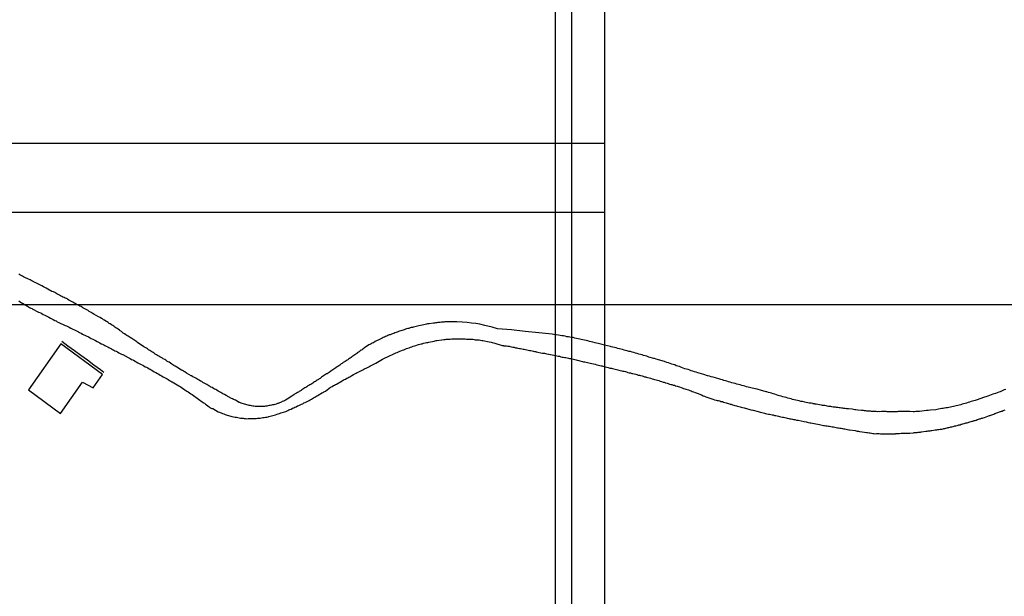
# Model space of a CAD drawing. Extents: x 190363 to 192778, y 1663206 to 1665978.
# Drawn here: x 191165 to 191345, y 1664602 to 1664707 of the extents above; entities that cross this region are included whole.
import ezdxf

# ---------------------------------------------------------------- set-up
doc = ezdxf.new("R2010")
doc.units = 0
doc.header["$LTSCALE"] = 20
doc.header["$MEASUREMENT"] = 0
for name, color, linetype in [('PRINT_A4_A3', 7, 'Continuous'), ('T-TEXTG', 1, 'Continuous'), ('V-EDIFICACAO', 60, 'Continuous'), ('V-REFERENCIA', 2, 'Continuous'), ('V-TESTADA', 5, 'Continuous')]:
    doc.layers.add(name, color=color, linetype=linetype)

# ---------------------------------------------------------------- blocks, each defined once
blk = doc.blocks.new('a4')
at = {"layer": 'DEFPOINTS'}
blk.add_line((0, 297), (210, 297), dxfattribs=at)
blk = doc.blocks.new('a3')
at = {"layer": 'DEFPOINTS'}
blk.add_lwpolyline([(0, 0), (297, 0), (297, 420), (0, 420)], close=True, dxfattribs=at)

msp = doc.modelspace()

# ---------------------------------------------------------------- linework, layer by layer
at = {"layer": 'DEFPOINTS'}
for points in [[(191272.0802, 1664671.9225), (191272.0802, 1664968.9225), (190852.0802, 1664968.9225), (190852.0802, 1664671.9225)], [(191272.0802, 1664387.4863), (191272.0802, 1664684.4863), (190852.0802, 1664684.4863), (190852.0802, 1664387.4863)]]:
    msp.add_lwpolyline(points, close=True, dxfattribs=at)
at = {"layer": 'PRINT_A4_A3', "color": 7}
msp.add_line((191266.0802, 1664400.5209), (191266.0802, 1665234.8073), dxfattribs=at)
at = {"layer": 'PRINT_A4_A3', "color": 1}
msp.add_line((191263.0802, 1664403.5209), (191263.0802, 1665231.8073), dxfattribs=at)
at = {"layer": 'V-EDIFICACAO'}
msp.add_lwpolyline([(191166.76, 1664639.52), (191172.6, 1664635.19), (191176.62, 1664640.9), (191178.58, 1664639.84), (191180.28, 1664642.32), (191172.71, 1664647.9), (191166.76, 1664639.52)], close=True, dxfattribs=at)
at = {"layer": 'V-REFERENCIA'}
for points in [[(191327.83, 1664635.51), (191326.6, 1664635.52), (191326.33, 1664635.52), (191326.12, 1664635.55), (191325.99, 1664635.57), (191325.91, 1664635.55), (191325.84, 1664635.52), (191325.69, 1664635.52), (191325.48, 1664635.5), (191325.27, 1664635.5), (191325.05, 1664635.5), (191324.84, 1664635.48), (191324.65, 1664635.46), (191324.03, 1664635.48), (191323.69, 1664635.5), (191323.47, 1664635.52), (191323.28, 1664635.51), (191322.66, 1664635.52), (191322.32, 1664635.5), (191322.11, 1664635.52), (191321.89, 1664635.5), (191321.68, 1664635.52), (191321.47, 1664635.55), (191321.25, 1664635.55), (191321.04, 1664635.55), (191320.83, 1664635.55), (191320.61, 1664635.59), (191320.4, 1664635.59), (191320.19, 1664635.61), (191319.97, 1664635.63), (191319.76, 1664635.65), (191319.55, 1664635.67), (191319.33, 1664635.7), (191319.12, 1664635.72), (191318.97, 1664635.72), (191318.31, 1664635.8), (191317.97, 1664635.84), (191317.76, 1664635.87), (191317.54, 1664635.89), (191317.26, 1664635.95), (191316.6, 1664636.01), (191316.26, 1664636.04), (191316.01, 1664636.06), (191315.79, 1664636.1), (191315.58, 1664636.14), (191315.32, 1664636.14), (191315.11, 1664636.19), (191314.9, 1664636.23), (191314.64, 1664636.25), (191314.43, 1664636.27), (191314.21, 1664636.31), (191314, 1664636.34), (191313.79, 1664636.36), (191313.57, 1664636.4), (191313.36, 1664636.44), (191313.15, 1664636.46), (191312.93, 1664636.48), (191312.72, 1664636.53), (191312.51, 1664636.57), (191312.29, 1664636.61), (191312.08, 1664636.61), (191311.87, 1664636.65), (191311.65, 1664636.7), (191311.59, 1664636.7), (191310.71, 1664636.87), (191310.42, 1664636.91), (191310.39, 1664636.95), (191310.18, 1664636.95), (191310.12, 1664637), (191309.82, 1664637.04), (191309.52, 1664637.08), (191309.45, 1664637.09), (191308.62, 1664637.25), (191308.2, 1664637.34), (191307.9, 1664637.38), (191307.6, 1664637.47), (191307.3, 1664637.55), (191307, 1664637.59), (191306.7, 1664637.68), (191306.4, 1664637.76), (191306.11, 1664637.85), (191305.81, 1664637.92), (191305.51, 1664637.98), (191305.21, 1664638.09), (191304.91, 1664638.15), (191304.61, 1664638.23), (191304.31, 1664638.34), (191304.02, 1664638.4), (191303.76, 1664638.49), (191303.46, 1664638.58), (191303.16, 1664638.68), (191302.86, 1664638.79), (191302.56, 1664638.87), (191302.27, 1664638.96), (191301.97, 1664639.04), (191301.67, 1664639.13), (191301.56, 1664639.15), (191300.56, 1664639.43), (191300.13, 1664639.54), (191299.9, 1664639.6), (191298.98, 1664639.81), (191298.55, 1664639.92), (191298.25, 1664639.98), (191297.96, 1664640.07), (191297.66, 1664640.15), (191297.4, 1664640.24), (191297.1, 1664640.3), (191296.8, 1664640.41), (191296.51, 1664640.48), (191296.21, 1664640.56), (191295.91, 1664640.65), (191295.61, 1664640.71), (191295.31, 1664640.79), (191295.01, 1664640.88), (191294.71, 1664640.96), (191294.41, 1664641.05), (191294.12, 1664641.14), (191293.82, 1664641.22), (191293.56, 1664641.31), (191293.26, 1664641.39), (191293.11, 1664641.44), (191292.3, 1664641.69), (191291.87, 1664641.82), (191291.51, 1664641.9), (191291.21, 1664641.99), (191290.92, 1664642.05), (191290.85, 1664642.08), (191290.15, 1664642.29), (191289.74, 1664642.42), (191289.34, 1664642.52), (191289.08, 1664642.59), (191288.78, 1664642.71), (191288.48, 1664642.8), (191288.18, 1664642.89), (191287.89, 1664642.97), (191287.59, 1664643.06), (191287.29, 1664643.18), (191286.99, 1664643.27), (191286.69, 1664643.35), (191286.39, 1664643.44), (191286.11, 1664643.57), (191285.75, 1664643.74), (191285.45, 1664643.82), (191285.15, 1664643.91), (191284.86, 1664644.04), (191284.6, 1664644.12), (191284.3, 1664644.21), (191284, 1664644.32), (191283.7, 1664644.42), (191283.4, 1664644.51), (191283.11, 1664644.63), (191282.96, 1664644.66), (191281.91, 1664645), (191281.44, 1664645.1), (191281.14, 1664645.19), (191281.04, 1664645.21), (191280.12, 1664645.49), (191279.75, 1664645.62), (191279.44, 1664645.7), (191279.14, 1664645.79), (191278.88, 1664645.87), (191278.58, 1664645.96), (191278.28, 1664646.02), (191277.99, 1664646.13), (191277.69, 1664646.21), (191277.39, 1664646.3), (191277.09, 1664646.38), (191276.79, 1664646.47), (191276.49, 1664646.51), (191276.19, 1664646.62), (191275.89, 1664646.71), (191275.6, 1664646.77), (191275.3, 1664646.85), (191275.04, 1664646.94), (191274.74, 1664646.98), (191274.44, 1664647.07), (191274.14, 1664647.15), (191273.85, 1664647.24), (191273.55, 1664647.3), (191273.25, 1664647.37), (191273.14, 1664647.39), (191272.05, 1664647.66), (191271.63, 1664647.75), (191271.33, 1664647.84), (191271.09, 1664647.88), (191270.3, 1664648.09), (191269.88, 1664648.2), (191269.58, 1664648.28), (191269.28, 1664648.35), (191268.98, 1664648.43), (191268.68, 1664648.5), (191268.38, 1664648.56), (191268.09, 1664648.65), (191267.79, 1664648.69), (191267.49, 1664648.77), (191267.19, 1664648.82), (191266.89, 1664648.9), (191266.59, 1664648.94), (191266.29, 1664649.03), (191265.99, 1664649.07), (191265.7, 1664649.12), (191265.44, 1664649.16), (191265.14, 1664649.2), (191264.84, 1664649.29), (191264.54, 1664649.33), (191264.25, 1664649.37), (191263.95, 1664649.41), (191263.65, 1664649.48), (191263.63, 1664649.48), (191262.75, 1664649.58), (191262.44, 1664649.64), (191260.02, 1664649.9), (191257.56, 1664650.18), (191255.03, 1664650.44), (191252.48, 1664650.65), (191251.53, 1664650.97), (191250.15, 1664651.27), (191249.27, 1664651.5), (191248.51, 1664651.59), (191247.75, 1664651.68), (191246.95, 1664651.79), (191246, 1664651.85), (191245.05, 1664651.91), (191243.95, 1664651.91), (191243.72, 1664651.91), (191243.51, 1664651.91), (191243.29, 1664651.89), (191243.08, 1664651.89), (191242.87, 1664651.89), (191242.65, 1664651.85), (191242.44, 1664651.85), (191242.23, 1664651.85), (191242.01, 1664651.8), (191241.8, 1664651.8), (191241.59, 1664651.78), (191241.37, 1664651.76), (191241.16, 1664651.72), (191240.95, 1664651.7), (191240.75, 1664651.66), (191240.01, 1664651.57), (191239.71, 1664651.53), (191239.5, 1664651.48), (191239.24, 1664651.42), (191239.03, 1664651.38), (191239, 1664651.38), (191238.13, 1664651.21), (191237.83, 1664651.14), (191237.62, 1664651.08), (191237.36, 1664651.01), (191237.15, 1664650.97), (191236.94, 1664650.91), (191236.72, 1664650.86), (191236.51, 1664650.8), (191236.3, 1664650.72), (191236.08, 1664650.67), (191235.87, 1664650.61), (191235.65, 1664650.55), (191235.44, 1664650.48), (191235.23, 1664650.42), (191235.01, 1664650.35), (191234.8, 1664650.25), (191234.59, 1664650.2), (191234.37, 1664650.12), (191234.16, 1664650.03), (191233.95, 1664649.95), (191233.73, 1664649.88), (191233.52, 1664649.8), (191233.31, 1664649.73), (191233.09, 1664649.65), (191232.88, 1664649.56), (191232.67, 1664649.52), (191232.45, 1664649.39), (191232.24, 1664649.31), (191232.03, 1664649.22), (191231.81, 1664649.14), (191231.6, 1664649.03), (191231.39, 1664648.92), (191231.17, 1664648.84), (191231.02, 1664648.78), (191230.15, 1664648.33), (191229.81, 1664648.11), (191229.6, 1664648.03), (191229.38, 1664647.9), (191229.13, 1664647.77), (191228.98, 1664647.69), (191228.19, 1664647.15), (191227.89, 1664646.94), (191227.72, 1664646.83), (191227.54, 1664646.73), (191227.4, 1664646.62), (191227.22, 1664646.45), (191227.08, 1664646.36), (191226.92, 1664646.26), (191226.8, 1664646.15), (191226.59, 1664646), (191226.4, 1664645.87), (191226.22, 1664645.74), (191226.05, 1664645.64), (191225.88, 1664645.53), (191225.71, 1664645.43), (191225.58, 1664645.3), (191225.46, 1664645.23), (191225.26, 1664645.1), (191225.13, 1664645), (191224.98, 1664644.89), (191224.82, 1664644.79), (191224.64, 1664644.66), (191224.52, 1664644.59), (191224.3, 1664644.46), (191224.09, 1664644.32), (191223.92, 1664644.23), (191223.79, 1664644.1), (191223.66, 1664644.02), (191223.49, 1664643.89), (191223.32, 1664643.78), (191223.17, 1664643.68), (191223.02, 1664643.57), (191222.96, 1664643.51), (191222.04, 1664642.89), (191221.74, 1664642.69), (191221.51, 1664642.54), (191221.32, 1664642.44), (191221.21, 1664642.4), (191220.33, 1664641.78), (191220.04, 1664641.58), (191219.88, 1664641.48), (191219.74, 1664641.37), (191219.5, 1664641.24), (191219.35, 1664641.14), (191219.2, 1664641.03), (191219.01, 1664640.94), (191218.86, 1664640.84), (191218.71, 1664640.73), (191218.52, 1664640.6), (191218.35, 1664640.5), (191218.18, 1664640.39), (191217.99, 1664640.28), (191217.84, 1664640.2), (191217.65, 1664640.07), (191217.45, 1664639.94), (191217.28, 1664639.84), (191217.11, 1664639.75), (191216.9, 1664639.62), (191216.75, 1664639.47), (191216.58, 1664639.37), (191216.38, 1664639.26), (191216.24, 1664639.2), (191216.09, 1664639.09), (191215.94, 1664638.98), (191215.74, 1664638.87), (191215.6, 1664638.81), (191215.41, 1664638.68), (191215.26, 1664638.6), (191215.1, 1664638.47), (191214.96, 1664638.4), (191214.89, 1664638.34), (191214.02, 1664637.79), (191213.72, 1664637.62), (191213.55, 1664637.51), (191213.38, 1664637.42), (191213.12, 1664637.34), (191213.06, 1664637.32), (191212.42, 1664637.02), (191212.33, 1664637), (191212.27, 1664636.98), (191212.18, 1664636.95), (191212.06, 1664636.91), (191211.8, 1664636.83), (191211.59, 1664636.78), (191211.37, 1664636.74), (191211.16, 1664636.68), (191210.95, 1664636.63), (191210.73, 1664636.61), (191210.52, 1664636.57), (191210.31, 1664636.53), (191210.09, 1664636.51), (191209.88, 1664636.48), (191209.67, 1664636.46), (191209.45, 1664636.46), (191209.24, 1664636.44), (191209.03, 1664636.44), (191208.81, 1664636.44), (191208.6, 1664636.46), (191208.39, 1664636.48), (191208.17, 1664636.48), (191207.96, 1664636.53), (191207.75, 1664636.53), (191207.53, 1664636.57), (191207.32, 1664636.61), (191207.11, 1664636.65), (191206.89, 1664636.7), (191206.68, 1664636.76), (191206.47, 1664636.8), (191206.25, 1664636.87), (191206.04, 1664636.95), (191205.83, 1664637.02), (191205.61, 1664637.08), (191205.4, 1664637.17), (191205.29, 1664637.19), (191204.59, 1664637.59), (191204.25, 1664637.76), (191204.08, 1664637.85), (191203.88, 1664637.94), (191202.88, 1664638.45), (191202.56, 1664638.64), (191202.31, 1664638.77), (191202.11, 1664638.9), (191201.9, 1664638.98), (191201.69, 1664639.13), (191201.45, 1664639.26), (191201.2, 1664639.41), (191201, 1664639.54), (191200.79, 1664639.62), (191200.58, 1664639.75), (191200.36, 1664639.9), (191200.11, 1664640.01), (191199.96, 1664640.11), (191199.75, 1664640.22), (191199.55, 1664640.35), (191199.34, 1664640.48), (191199.11, 1664640.6), (191198.89, 1664640.73), (191198.66, 1664640.86), (191198.42, 1664640.99), (191198.21, 1664641.11), (191197.98, 1664641.24), (191197.74, 1664641.37), (191197.52, 1664641.52), (191197.34, 1664641.63), (191197.1, 1664641.76), (191196.82, 1664641.88), (191196.57, 1664642.03), (191196.5, 1664642.06), (191195.67, 1664642.54), (191195.35, 1664642.76), (191195.11, 1664642.89), (191194.9, 1664643.01), (191194.71, 1664643.1), (191193.88, 1664643.63), (191193.58, 1664643.8), (191193.36, 1664643.95), (191193.15, 1664644.08), (191192.94, 1664644.21), (191192.72, 1664644.36), (191192.47, 1664644.53), (191192.28, 1664644.63), (191192.06, 1664644.76), (191191.87, 1664644.89), (191191.66, 1664645.02), (191191.4, 1664645.17), (191191.23, 1664645.27), (191191.02, 1664645.4), (191190.78, 1664645.51), (191190.57, 1664645.64), (191190.34, 1664645.79), (191190.14, 1664645.91), (191189.95, 1664646.04), (191189.74, 1664646.17), (191189.54, 1664646.3), (191189.31, 1664646.45), (191189.14, 1664646.55), (191188.93, 1664646.68), (191188.73, 1664646.81), (191188.52, 1664646.96), (191188.31, 1664647.09), (191188.11, 1664647.22), (191187.84, 1664647.35), (191187.05, 1664647.92), (191186.77, 1664648.11), (191186.58, 1664648.24), (191186.39, 1664648.37), (191185.66, 1664648.86), (191185.36, 1664649.05), (191185.15, 1664649.16), (191184.96, 1664649.29), (191184.74, 1664649.44), (191184.53, 1664649.56), (191184.34, 1664649.71), (191184.1, 1664649.86), (191183.93, 1664649.99), (191183.76, 1664650.12), (191183.55, 1664650.27), (191183.38, 1664650.4), (191183.17, 1664650.55), (191182.95, 1664650.69), (191182.76, 1664650.84), (191182.55, 1664650.97), (191182.35, 1664651.1), (191182.16, 1664651.25), (191181.97, 1664651.38), (191181.72, 1664651.53), (191181.54, 1664651.63), (191181.35, 1664651.78), (191181.14, 1664651.91), (191180.9, 1664652.06), (191180.69, 1664652.21), (191180.5, 1664652.3), (191180.28, 1664652.45), (191180.1, 1664652.55), (191179.88, 1664652.7), (191179.56, 1664652.85), (191178.73, 1664653.34), (191178.43, 1664653.49), (191178.28, 1664653.6), (191178.09, 1664653.7), (191177.89, 1664653.81), (191177.68, 1664653.96), (191177.56, 1664654.05), (191176.72, 1664654.49), (191176.38, 1664654.69), (191176.17, 1664654.79), (191175.95, 1664654.92), (191175.74, 1664655.05), (191175.51, 1664655.15), (191175.29, 1664655.28), (191175.06, 1664655.41), (191174.86, 1664655.52), (191174.65, 1664655.64), (191174.4, 1664655.77), (191174.16, 1664655.9), (191173.93, 1664656.05), (191173.71, 1664656.16), (191173.48, 1664656.24), (191173.29, 1664656.35), (191173.07, 1664656.45), (191172.88, 1664656.56), (191172.63, 1664656.69), (191172.46, 1664656.8), (191172.22, 1664656.9), (191171.98, 1664657.03), (191171.78, 1664657.14), (191171.58, 1664657.25), (191171.32, 1664657.37), (191171.09, 1664657.44), (191171.03, 1664657.46), (191170.3, 1664657.91), (191169.98, 1664658.06), (191169.75, 1664658.2), (191169.49, 1664658.33), (191169.23, 1664658.46), (191168.98, 1664658.59), (191167.98, 1664659.1), (191167.68, 1664659.25), (191167.51, 1664659.36), (191167.27, 1664659.46), (191167.06, 1664659.57), (191166.78, 1664659.7), (191166.53, 1664659.81), (191166.33, 1664659.89), (191166.12, 1664660.02), (191165.89, 1664660.15), (191165.67, 1664660.25), (191165.46, 1664660.36), (191165.2, 1664660.49), (191165.01, 1664660.59)], [(191164.99, 1664655.73), (191165.27, 1664655.58), (191165.52, 1664655.41), (191165.69, 1664655.33), (191166.57, 1664654.77), (191166.95, 1664654.56), (191167.21, 1664654.43), (191167.42, 1664654.32), (191167.44, 1664654.3), (191168.62, 1664653.7), (191169, 1664653.53), (191169.19, 1664653.41), (191169.47, 1664653.25), (191169.77, 1664653.11), (191169.98, 1664653), (191170.22, 1664652.89), (191170.49, 1664652.74), (191170.77, 1664652.59), (191171.03, 1664652.47), (191171.3, 1664652.32), (191171.6, 1664652.17), (191171.82, 1664652.08), (191172.03, 1664651.93), (191172.33, 1664651.81), (191172.54, 1664651.7), (191172.8, 1664651.57), (191173.01, 1664651.48), (191173.23, 1664651.36), (191173.48, 1664651.23), (191173.7, 1664651.16), (191173.95, 1664651.06), (191174.18, 1664650.93), (191174.53, 1664650.76), (191175.53, 1664650.25), (191175.91, 1664650.06), (191176.12, 1664649.95), (191176.38, 1664649.82), (191176.66, 1664649.67), (191176.75, 1664649.61), (191177.72, 1664649.16), (191178.05, 1664649.01), (191178.24, 1664648.88), (191178.51, 1664648.75), (191178.75, 1664648.63), (191179.03, 1664648.48), (191179.31, 1664648.33), (191179.58, 1664648.18), (191179.81, 1664648.05), (191180.05, 1664647.92), (191180.27, 1664647.82), (191180.52, 1664647.71), (191180.74, 1664647.6), (191180.99, 1664647.47), (191181.25, 1664647.35), (191181.46, 1664647.24), (191181.67, 1664647.11), (191181.93, 1664646.98), (191182.12, 1664646.88), (191182.35, 1664646.77), (191182.57, 1664646.64), (191182.78, 1664646.53), (191183.02, 1664646.41), (191183.29, 1664646.28), (191183.51, 1664646.15), (191183.77, 1664646.02), (191183.98, 1664645.94), (191184.04, 1664645.92), (191185, 1664645.38), (191185.34, 1664645.19), (191185.6, 1664645.04), (191185.81, 1664644.96), (191185.96, 1664644.9), (191186.77, 1664644.42), (191187.14, 1664644.27), (191187.39, 1664644.15), (191187.65, 1664644.02), (191187.86, 1664643.87), (191188.12, 1664643.72), (191188.33, 1664643.61), (191188.55, 1664643.51), (191188.8, 1664643.33), (191189.01, 1664643.25), (191189.21, 1664643.12), (191189.48, 1664642.97), (191189.76, 1664642.8), (191190.06, 1664642.65), (191190.33, 1664642.5), (191190.59, 1664642.35), (191190.83, 1664642.2), (191191.1, 1664642.05), (191191.36, 1664641.9), (191191.64, 1664641.76), (191191.85, 1664641.61), (191192.09, 1664641.48), (191192.3, 1664641.37), (191192.51, 1664641.22), (191192.77, 1664641.07), (191192.98, 1664640.96), (191193.05, 1664640.93), (191193.92, 1664640.41), (191194.26, 1664640.2), (191194.5, 1664640.09), (191195.37, 1664639.49), (191195.69, 1664639.28), (191195.92, 1664639.13), (191196.18, 1664638.96), (191196.44, 1664638.79), (191196.69, 1664638.62), (191196.9, 1664638.45), (191197.16, 1664638.26), (191197.36, 1664638.13), (191197.61, 1664637.96), (191197.82, 1664637.81), (191198.06, 1664637.64), (191198.29, 1664637.47), (191198.49, 1664637.32), (191198.68, 1664637.17), (191198.74, 1664637.15), (191198.91, 1664637.06), (191199.1, 1664636.91), (191199.32, 1664636.74), (191199.55, 1664636.57), (191199.77, 1664636.4), (191200, 1664636.21), (191200.04, 1664636.21), (191200.15, 1664636.16), (191200.15, 1664636.12), (191200.28, 1664636.1), (191200.47, 1664636.06), (191201.43, 1664635.5), (191201.69, 1664635.4), (191201.77, 1664635.35), (191201.99, 1664635.29), (191202.24, 1664635.16), (191202.46, 1664635.1), (191202.71, 1664634.99), (191202.9, 1664634.95), (191203.95, 1664634.65), (191204.25, 1664634.56), (191204.55, 1664634.52), (191204.8, 1664634.48), (191205.02, 1664634.42), (191205.27, 1664634.39), (191205.53, 1664634.35), (191205.74, 1664634.31), (191206, 1664634.31), (191206.21, 1664634.27), (191206.42, 1664634.27), (191206.68, 1664634.22), (191206.89, 1664634.24), (191207.15, 1664634.24), (191207.36, 1664634.24), (191207.62, 1664634.27), (191207.88, 1664634.27), (191208.13, 1664634.27), (191208.39, 1664634.27), (191208.6, 1664634.31), (191208.86, 1664634.31), (191209.11, 1664634.35), (191209.33, 1664634.37), (191209.58, 1664634.42), (191209.84, 1664634.44), (191210.09, 1664634.48), (191210.35, 1664634.52), (191210.56, 1664634.59), (191210.67, 1664634.61), (191211.89, 1664634.93), (191212.2, 1664635.03), (191212.4, 1664635.1), (191212.65, 1664635.2), (191212.91, 1664635.27), (191212.93, 1664635.27), (191213.8, 1664635.57), (191214.02, 1664635.68), (191214.15, 1664635.72), (191214.34, 1664635.82), (191214.55, 1664635.91), (191214.79, 1664635.99), (191215, 1664636.12), (191215.24, 1664636.21), (191215.47, 1664636.34), (191215.68, 1664636.42), (191215.94, 1664636.55), (191216.2, 1664636.65), (191216.43, 1664636.76), (191216.67, 1664636.89), (191216.88, 1664636.95), (191217.11, 1664637.1), (191217.35, 1664637.21), (191217.56, 1664637.32), (191217.82, 1664637.45), (191218.07, 1664637.57), (191218.26, 1664637.7), (191218.46, 1664637.81), (191218.67, 1664637.92), (191218.88, 1664638.04), (191219.07, 1664638.15), (191219.27, 1664638.26), (191219.46, 1664638.38), (191219.67, 1664638.49), (191219.91, 1664638.64), (191220.12, 1664638.77), (191220.36, 1664638.92), (191220.57, 1664639.04), (191220.76, 1664639.15), (191221.02, 1664639.28), (191221.04, 1664639.28), (191221.93, 1664639.96), (191222.26, 1664640.13), (191222.49, 1664640.26), (191222.66, 1664640.37), (191222.9, 1664640.48), (191223.04, 1664640.54), (191224.11, 1664641.16), (191224.47, 1664641.37), (191224.69, 1664641.46), (191224.92, 1664641.6), (191225.13, 1664641.71), (191225.31, 1664641.8), (191225.47, 1664641.9), (191225.67, 1664642.01), (191225.88, 1664642.14), (191226.14, 1664642.27), (191226.4, 1664642.4), (191226.63, 1664642.52), (191226.86, 1664642.65), (191227.12, 1664642.78), (191227.38, 1664642.91), (191227.63, 1664643.04), (191227.85, 1664643.14), (191228.06, 1664643.27), (191228.27, 1664643.38), (191228.49, 1664643.46), (191228.72, 1664643.59), (191228.96, 1664643.7), (191229.17, 1664643.82), (191229.38, 1664643.93), (191229.64, 1664644.06), (191229.89, 1664644.19), (191230.15, 1664644.32), (191230.26, 1664644.36), (191231.47, 1664645.08), (191231.81, 1664645.25), (191232.07, 1664645.38), (191232.28, 1664645.47), (191232.47, 1664645.56), (191233.56, 1664646.09), (191233.91, 1664646.24), (191234.16, 1664646.32), (191234.39, 1664646.45), (191234.63, 1664646.53), (191234.84, 1664646.62), (191235.1, 1664646.75), (191235.36, 1664646.83), (191235.61, 1664646.92), (191235.87, 1664647.05), (191236.08, 1664647.09), (191236.34, 1664647.17), (191236.59, 1664647.26), (191236.81, 1664647.34), (191237.06, 1664647.45), (191237.32, 1664647.52), (191237.58, 1664647.6), (191237.83, 1664647.69), (191238.02, 1664647.75), (191238.26, 1664647.81), (191238.51, 1664647.88), (191238.73, 1664647.92), (191238.98, 1664647.99), (191239.24, 1664648.05), (191239.5, 1664648.13), (191239.75, 1664648.16), (191239.9, 1664648.18), (191240.9, 1664648.41), (191241.24, 1664648.48), (191241.39, 1664648.52), (191242.31, 1664648.63), (191242.65, 1664648.67), (191242.91, 1664648.69), (191243.12, 1664648.73), (191243.38, 1664648.73), (191243.63, 1664648.77), (191243.85, 1664648.77), (191244.1, 1664648.8), (191244.36, 1664648.82), (191244.62, 1664648.82), (191244.87, 1664648.82), (191245.09, 1664648.82), (191245.34, 1664648.82), (191245.6, 1664648.82), (191245.85, 1664648.82), (191246.11, 1664648.82), (191246.32, 1664648.82), (191246.58, 1664648.82), (191246.83, 1664648.77), (191247.09, 1664648.77), (191247.3, 1664648.77), (191247.56, 1664648.75), (191247.77, 1664648.73), (191247.99, 1664648.73), (191248.2, 1664648.69), (191248.41, 1664648.65), (191248.63, 1664648.65), (191248.88, 1664648.63), (191249.1, 1664648.6), (191249.35, 1664648.56), (191249.61, 1664648.52), (191249.8, 1664648.52), (191250.93, 1664648.26), (191251.32, 1664648.18), (191251.53, 1664648.13), (191251.74, 1664648.09), (191251.98, 1664648.03), (191253.32, 1664647.62), (191253.45, 1664647.62), (191253.49, 1664647.58), (191253.64, 1664647.6), (191253.66, 1664647.56), (191253.92, 1664647.54), (191254.13, 1664647.52), (191254.35, 1664647.49), (191254.6, 1664647.45), (191254.81, 1664647.39), (191255.03, 1664647.37), (191255.28, 1664647.28), (191255.5, 1664647.26), (191255.75, 1664647.19), (191256.01, 1664647.15), (191256.22, 1664647.11), (191256.48, 1664647.07), (191256.69, 1664647.02), (191256.91, 1664646.98), (191257.16, 1664646.94), (191257.37, 1664646.9), (191257.59, 1664646.85), (191257.84, 1664646.81), (191258.06, 1664646.77), (191258.31, 1664646.71), (191258.57, 1664646.66), (191258.78, 1664646.62), (191259.04, 1664646.55), (191259.25, 1664646.51), (191259.47, 1664646.47), (191259.53, 1664646.45), (191260.7, 1664646.21), (191261.04, 1664646.17), (191261.26, 1664646.13), (191261.51, 1664646.09), (191261.77, 1664646.02), (191261.88, 1664646), (191262.75, 1664645.83), (191263.09, 1664645.74), (191263.31, 1664645.7), (191263.56, 1664645.66), (191263.78, 1664645.62), (191264.03, 1664645.55), (191264.29, 1664645.49), (191264.5, 1664645.45), (191264.76, 1664645.42), (191264.97, 1664645.4), (191265.18, 1664645.34), (191265.44, 1664645.27), (191265.65, 1664645.23), (191265.87, 1664645.19), (191266.12, 1664645.15), (191266.34, 1664645.08), (191266.59, 1664645.02), (191266.85, 1664644.98), (191267.06, 1664644.93), (191267.32, 1664644.85), (191267.53, 1664644.81), (191267.74, 1664644.76), (191268, 1664644.7), (191268.21, 1664644.63), (191268.43, 1664644.59), (191268.68, 1664644.53), (191268.9, 1664644.46), (191269.15, 1664644.42), (191269.39, 1664644.36), (191270.3, 1664644.17), (191270.62, 1664644.08), (191270.94, 1664643.99), (191271.2, 1664643.95), (191271.41, 1664643.91), (191271.63, 1664643.85), (191271.73, 1664643.83), (191272.69, 1664643.57), (191273.01, 1664643.48), (191273.29, 1664643.44), (191273.5, 1664643.38), (191273.76, 1664643.31), (191273.97, 1664643.25), (191274.19, 1664643.21), (191274.44, 1664643.14), (191274.66, 1664643.1), (191274.91, 1664643.04), (191275.17, 1664642.99), (191275.38, 1664642.93), (191275.64, 1664642.89), (191275.85, 1664642.82), (191276.07, 1664642.76), (191276.32, 1664642.69), (191276.53, 1664642.63), (191276.75, 1664642.59), (191277, 1664642.5), (191277.22, 1664642.46), (191277.47, 1664642.4), (191277.73, 1664642.33), (191277.94, 1664642.29), (191278.2, 1664642.2), (191278.41, 1664642.16), (191278.63, 1664642.1), (191278.88, 1664642.03), (191279.09, 1664641.97), (191279.31, 1664641.9), (191279.56, 1664641.86), (191279.63, 1664641.84), (191280.42, 1664641.6), (191280.76, 1664641.52), (191280.97, 1664641.43), (191281.19, 1664641.41), (191281.21, 1664641.4), (191281.95, 1664641.18), (191282.21, 1664641.07), (191282.47, 1664641.01), (191282.72, 1664640.92), (191282.94, 1664640.88), (191283.19, 1664640.79), (191283.45, 1664640.71), (191283.66, 1664640.65), (191283.92, 1664640.56), (191284.13, 1664640.5), (191284.34, 1664640.45), (191284.6, 1664640.37), (191284.81, 1664640.32), (191285.03, 1664640.24), (191285.28, 1664640.15), (191285.5, 1664640.11), (191285.75, 1664640.03), (191286.01, 1664639.94), (191286.22, 1664639.86), (191286.48, 1664639.77), (191286.69, 1664639.68), (191286.9, 1664639.62), (191287.16, 1664639.56), (191287.37, 1664639.47), (191287.59, 1664639.39), (191287.84, 1664639.3), (191288.06, 1664639.22), (191288.31, 1664639.13), (191288.57, 1664639.04), (191288.78, 1664638.96), (191288.93, 1664638.88), (191289.76, 1664638.56), (191290.04, 1664638.43), (191290.32, 1664638.34), (191290.53, 1664638.23), (191290.72, 1664638.13), (191291.85, 1664637.81), (191292.15, 1664637.7), (191292.41, 1664637.64), (191292.62, 1664637.57), (191292.88, 1664637.53), (191293.09, 1664637.47), (191293.3, 1664637.38), (191293.56, 1664637.34), (191293.77, 1664637.25), (191293.99, 1664637.21), (191294.24, 1664637.12), (191294.46, 1664637.04), (191294.71, 1664637), (191294.97, 1664636.91), (191295.18, 1664636.87), (191295.44, 1664636.78), (191295.65, 1664636.72), (191295.86, 1664636.65), (191296.12, 1664636.57), (191296.33, 1664636.53), (191296.55, 1664636.44), (191296.8, 1664636.4), (191297.02, 1664636.31), (191297.27, 1664636.27), (191297.53, 1664636.19), (191297.74, 1664636.16), (191297.81, 1664636.15), (191298.77, 1664635.87), (191299.15, 1664635.78), (191299.21, 1664635.76), (191300.13, 1664635.52), (191300.49, 1664635.42), (191300.77, 1664635.37), (191300.99, 1664635.31), (191301.24, 1664635.25), (191301.46, 1664635.2), (191301.71, 1664635.12), (191301.97, 1664635.08), (191302.18, 1664635.06), (191302.44, 1664634.99), (191302.65, 1664634.95), (191302.86, 1664634.91), (191303.12, 1664634.84), (191303.33, 1664634.78), (191303.55, 1664634.73), (191303.8, 1664634.69), (191304.02, 1664634.65), (191304.27, 1664634.56), (191304.53, 1664634.52), (191304.74, 1664634.48), (191305, 1664634.42), (191305.21, 1664634.39), (191305.42, 1664634.31), (191305.68, 1664634.27), (191305.89, 1664634.22), (191306.11, 1664634.18), (191306.36, 1664634.14), (191306.58, 1664634.09), (191306.83, 1664634.05), (191307.09, 1664633.97), (191307.3, 1664633.95), (191307.41, 1664633.93), (191308.5, 1664633.71), (191308.88, 1664633.63), (191309.09, 1664633.58), (191309.31, 1664633.54), (191309.56, 1664633.48), (191309.71, 1664633.46), (191310.67, 1664633.28), (191310.99, 1664633.2), (191311.31, 1664633.16), (191311.57, 1664633.11), (191311.78, 1664633.05), (191312.04, 1664633.01), (191312.25, 1664632.96), (191312.46, 1664632.94), (191312.72, 1664632.9), (191312.93, 1664632.88), (191313.15, 1664632.84), (191313.4, 1664632.79), (191313.62, 1664632.77), (191313.87, 1664632.71), (191314.13, 1664632.69), (191314.34, 1664632.64), (191314.6, 1664632.58), (191314.81, 1664632.56), (191315.02, 1664632.52), (191315.28, 1664632.47), (191315.49, 1664632.43), (191315.71, 1664632.39), (191315.96, 1664632.35), (191316.18, 1664632.3), (191316.43, 1664632.26), (191316.69, 1664632.22), (191316.79, 1664632.18), (191317.84, 1664632.05), (191318.18, 1664631.96), (191318.44, 1664631.96), (191318.65, 1664631.9), (191318.71, 1664631.88), (191319.55, 1664631.77), (191319.89, 1664631.71), (191320.1, 1664631.71), (191320.36, 1664631.64), (191320.57, 1664631.62), (191320.79, 1664631.58), (191321.04, 1664631.53), (191321.25, 1664631.51), (191321.47, 1664631.49), (191321.72, 1664631.51), (191321.98, 1664631.51), (191322.24, 1664631.51), (191322.49, 1664631.49), (191322.71, 1664631.47), (191322.96, 1664631.47), (191323.18, 1664631.47), (191323.43, 1664631.47), (191323.64, 1664631.47), (191323.84, 1664631.45), (191324.63, 1664631.47), (191324.97, 1664631.47), (191325.22, 1664631.49), (191325.29, 1664631.5), (191325.91, 1664631.51), (191326.25, 1664631.56), (191326.5, 1664631.56), (191326.76, 1664631.6), (191327.02, 1664631.6), (191327.32, 1664631.6), (191327.83, 1664631.61), (191328.43, 1664631.67), (191328.51, 1664631.66), (191328.64, 1664631.68), (191328.85, 1664631.7), (191329.02, 1664631.72), (191329.19, 1664631.72), (191329.36, 1664631.74), (191329.58, 1664631.77), (191329.75, 1664631.79), (191329.92, 1664631.81), (191329.94, 1664631.81), (191330.77, 1664631.94), (191330.99, 1664631.96), (191331.16, 1664631.98), (191331.37, 1664632), (191331.54, 1664632.02), (191331.71, 1664632.06), (191331.82, 1664632.09), (191332.44, 1664632.17), (191332.65, 1664632.21), (191332.78, 1664632.21), (191332.95, 1664632.26), (191333.12, 1664632.26), (191333.34, 1664632.3), (191333.51, 1664632.32), (191333.68, 1664632.34), (191333.89, 1664632.38), (191334.06, 1664632.43), (191334.23, 1664632.45), (191334.4, 1664632.49), (191334.62, 1664632.53), (191334.79, 1664632.6), (191334.96, 1664632.62), (191335.17, 1664632.68), (191335.34, 1664632.73), (191335.52, 1664632.75), (191335.73, 1664632.81), (191335.9, 1664632.85), (191336.07, 1664632.9), (191336.24, 1664632.94), (191336.46, 1664632.98), (191336.63, 1664633.03), (191336.8, 1664633.09), (191337.01, 1664633.13), (191337.18, 1664633.2), (191337.35, 1664633.24), (191337.52, 1664633.28), (191337.74, 1664633.32), (191337.91, 1664633.39), (191338.08, 1664633.45), (191338.29, 1664633.49), (191338.46, 1664633.54), (191338.63, 1664633.58), (191338.8, 1664633.64), (191339, 1664633.71), (191339.19, 1664633.75), (191339.36, 1664633.79), (191339.57, 1664633.88), (191339.74, 1664633.92), (191339.92, 1664633.96), (191340.11, 1664634.05), (191340.23, 1664634.09), (191340.36, 1664634.14), (191340.53, 1664634.18), (191340.68, 1664634.22), (191340.9, 1664634.31), (191341.07, 1664634.35), (191341.24, 1664634.41), (191341.47, 1664634.46), (191342.35, 1664634.78), (191342.52, 1664634.84), (191342.61, 1664634.86), (191342.8, 1664634.95), (191342.99, 1664634.99), (191343.16, 1664635.08), (191343.38, 1664635.16), (191343.52, 1664635.23), (191344.4, 1664635.55), (191344.59, 1664635.61), (191344.7, 1664635.63), (191344.87, 1664635.7), (191345.04, 1664635.76), (191345.26, 1664635.84)], [(191345.38, 1664639.56), (191345.08, 1664639.48), (191344.83, 1664639.35), (191344.57, 1664639.26), (191344.32, 1664639.16), (191344.06, 1664639.05), (191343.76, 1664638.94), (191343.5, 1664638.84), (191343.21, 1664638.75), (191343.01, 1664638.71), (191342.05, 1664638.32), (191341.69, 1664638.19), (191341.45, 1664638.15), (191341.26, 1664638.11), (191340.13, 1664637.68), (191339.76, 1664637.55), (191339.53, 1664637.49), (191339.27, 1664637.43), (191339.02, 1664637.34), (191338.72, 1664637.25), (191338.46, 1664637.17), (191338.16, 1664637.08), (191337.91, 1664637.02), (191337.65, 1664636.96), (191337.39, 1664636.87), (191337.14, 1664636.78), (191336.84, 1664636.72), (191336.58, 1664636.66), (191336.28, 1664636.59), (191336.03, 1664636.51), (191335.77, 1664636.46), (191335.52, 1664636.42), (191335.26, 1664636.36), (191334.96, 1664636.29), (191334.7, 1664636.23), (191334.4, 1664636.19), (191334.15, 1664636.17), (191333.89, 1664636.1), (191333.64, 1664636.06), (191333.38, 1664636.02), (191333.08, 1664635.97), (191332.82, 1664635.93), (191332.59, 1664635.87), (191331.58, 1664635.78), (191331.2, 1664635.74), (191330.94, 1664635.74), (191330.84, 1664635.72), (191329.58, 1664635.57), (191329.19, 1664635.55), (191328.94, 1664635.52), (191328.68, 1664635.5), (191328.42, 1664635.48), (191327.83, 1664635.51)]]:
    msp.add_lwpolyline(points, dxfattribs=at)
at = {"layer": 'V-TESTADA'}
msp.add_lwpolyline([(191172.84, 1664648.4), (191173.96, 1664647.56), (191175.15, 1664646.71), (191176.34, 1664645.84), (191177.53, 1664644.97), (191178.72, 1664644.08), (191179.91, 1664643.19), (191180.56, 1664642.72)], dxfattribs=at)

# ---------------------------------------------------------------- block references
at = {"layer": 'PRINT_A4_A3', "rotation": 90}
msp.add_blockref('a3', (191272.0802, 1664387.4863), dxfattribs=at)
at = {"layer": 'T-TEXTG', "xscale": 1.3, "yscale": 1.3, "zscale": 1.3}
msp.add_blockref('a4', (191088.5484, 1664268.9906), dxfattribs=at)

doc.saveas('drawing.dxf')
